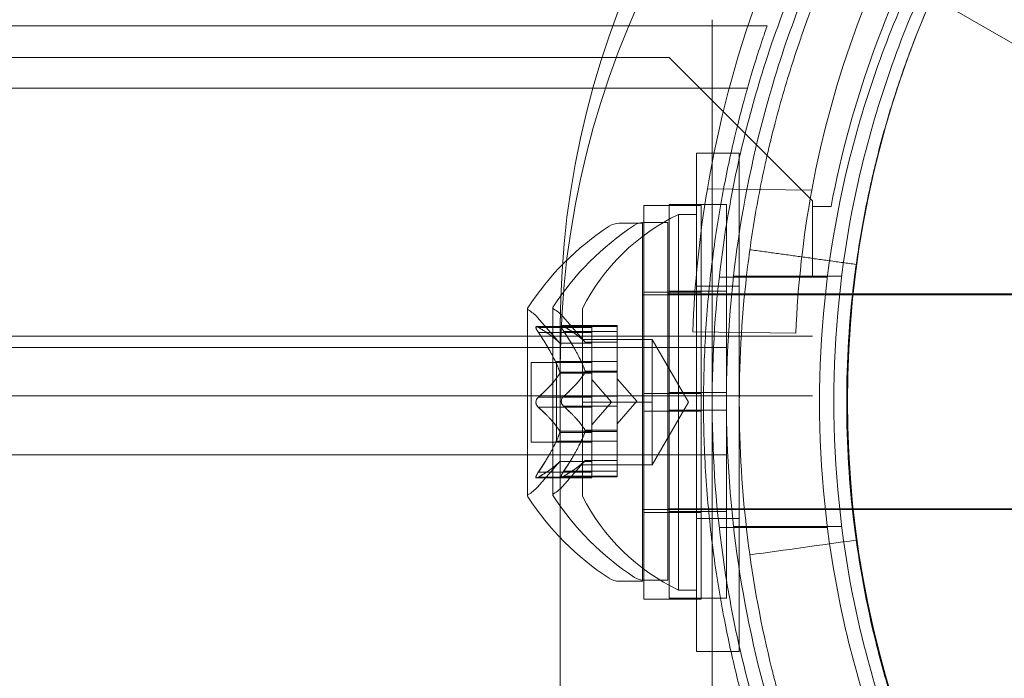
# Model space of a CAD drawing. Extents: x -906 to 0, y -627 to 0.
# Drawn here: x -428 to -426, y -377 to -376 of the extents above; entities that cross this region are included whole.
import ezdxf

# ---------------------------------------------------------------- set-up
doc = ezdxf.new("R2010")
doc.units = 0
doc.header["$MEASUREMENT"] = 0
doc.header["$PDMODE"] = 68
doc.header["$PDSIZE"] = 5
doc.styles.get("Standard").update_dxf_attribs({"font": 'Helvetica LT 57 Condensed_0.ttf'})
doc.dimstyles.new('FEET-METERS', dxfattribs={"dimtxt": 12, "dimasz": 7, "dimexe": 3, "dimexo": 3, "dimgap": 3, "dimtad": 0, "dimdec": 1, "dimzin": 3, "dimdsep": 46, "dimlunit": 4, "dimtxsty": 'Standard', "dimcen": 0.09, "dimadec": 0, "dimazin": 0, "dimtfac": 2, "dimtdec": 1, "dimtofl": 0, "dimtmove": 0, "dimatfit": 3, "dimfxl": 1, "dimfrac": 2, "dimtolj": 1, "dimtzin": 3, "dimarcsym": 0})

# ---------------------------------------------------------------- blocks, each defined once
blk = doc.blocks.new('*D99')
at = {"color": 0, "lineweight": -2, "transparency": 16777216}
for p, q in [((-647.9, -404.2979), (-647.9, -141.8589)), ((-250.0602, -466.1811), (-250.0602, -141.8589)), ((-640.9, -144.8589), (-507.6183, -144.8589)), ((-257.0602, -144.8589), (-405.6015, -144.8589))]:
    blk.add_line(p, q, dxfattribs=at)
at = {"color": 0, "lineweight": 0, "transparency": 16777216}
for points in [[(-640.9, -143.6923), (-640.9, -146.0256), (-647.9, -144.8589)], [(-257.0602, -143.6923), (-257.0602, -146.0256), (-250.0602, -144.8589)]]:
    blk.add_solid(points, dxfattribs=at)
at = {"layer": 'Defpoints', "color": 0, "lineweight": 0, "transparency": 16777216}
for p in [(-647.9, -144.8589), (-647.9, -407.2979), (-250.0602, -469.1811)]:
    blk.add_point(p, dxfattribs=at)
at = {"color": 0, "lineweight": 0, "transparency": 16777216, "insert": (-456.6099, -144.8589), "char_height": 12, "attachment_point": 5}
blk.add_mtext('\\A1;33\'-2" [10.1M]', dxfattribs=at)
blk = doc.blocks.new('*D100')
at = {"color": 0, "lineweight": -2, "transparency": 16777216}
for p, q in [((-398.8869, -168.7559), (-725.2016, -168.7559)), ((-722.2016, -175.7559), (-722.2016, -295.0629)), ((-722.2016, -545.7816), (-722.2016, -389.0125)), ((-329.7675, -552.7816), (-725.2016, -552.7816))]:
    blk.add_line(p, q, dxfattribs=at)
at = {"color": 0, "lineweight": 0, "transparency": 16777216}
for points in [[(-723.3682, -175.7559), (-721.0349, -175.7559), (-722.2016, -168.7559)], [(-723.3682, -545.7816), (-721.0349, -545.7816), (-722.2016, -552.7816)]]:
    blk.add_solid(points, dxfattribs=at)
at = {"layer": 'Defpoints', "color": 0, "lineweight": 0, "transparency": 16777216}
for p in [(-395.8869, -168.7559), (-722.2016, -552.7816), (-326.7675, -552.7816)]:
    blk.add_point(p, dxfattribs=at)
at = {"color": 0, "lineweight": 0, "transparency": 16777216, "insert": (-722.2016, -342.0377), "char_height": 12, "attachment_point": 5, "rotation": 90}
blk.add_mtext('\\A1;32\'-0" [9.8M]', dxfattribs=at)
blk = doc.blocks.new('new block')
at = {"color": 0, "linetype": 'Continuous', "lineweight": 0}
for p, q in [((-426.1014, -376.0744), (-425.3356, -376.5165)), ((-426.4862, -376.1242), (-426.4862, -376.1136)), ((-426.6311, -376.1242), (-458.3715, -376.1242)), ((-426.3901, -376.1242), (-426.6311, -376.1242)), ((-426.4862, -376.7711), (-426.4862, -376.1242)), ((-458.4413, -376.1798), (-426.5613, -376.1798)), ((-426.5613, -376.1798), (-426.3113, -376.4298)), ((-426.4246, -376.2332), (-458.578, -376.2332)), ((-426.5138, -376.3467), (-426.4534, -376.3467)), ((-426.5138, -376.3467), (-426.5138, -377.2167)), ((-426.4534, -376.3467), (-426.4388, -376.3467)), ((-426.4388, -376.3467), (-426.4388, -377.2167)), ((-426.3121, -376.411), (-426.4945, -376.4091)), ((-426.6055, -376.7661), (-426.6055, -376.438)), ((-426.5055, -376.438), (-426.6055, -376.438)), ((-426.5612, -376.7644), (-426.5612, -376.4362)), ((-426.4612, -376.4362), (-426.5612, -376.4362)), ((-426.5055, -376.7661), (-426.5055, -376.438)), ((-426.4612, -376.7644), (-426.4612, -376.4362)), ((-426.3113, -376.4298), (-426.3113, -376.5622)), ((-426.3113, -376.4398), (-426.3113, -376.5622)), ((-426.2787, -376.4398), (-426.3113, -376.4398)), ((-426.5138, -376.4537), (-426.5448, -376.4537)), ((-426.5448, -376.7817), (-426.5448, -376.4537)), ((-426.608, -376.4692), (-426.6489, -376.4692)), ((-426.608, -376.4692), (-426.608, -377.0942)), ((-426.6047, -376.4675), (-426.5638, -376.4675)), ((-426.5638, -377.0925), (-426.5638, -376.4675)), ((-426.285, -376.563), (-426.4738, -376.563)), ((-426.26, -376.5612), (-426.4488, -376.5612)), ((-426.5138, -376.5787), (-426.4388, -376.5787)), ((-426.608, -376.5942), (-426.2412, -376.5942)), ((-426.5055, -376.5892), (-426.6055, -376.5892)), ((-426.241, -376.5925), (-426.5638, -376.5925)), ((-426.4612, -376.5875), (-426.5612, -376.5875)), ((-426.4388, -376.5942), (-426.5138, -376.5942)), ((-426.4297, -376.5942), (-426.4388, -376.5942)), ((-426.2412, -376.5942), (-426.4297, -376.5942)), ((-426.2412, -376.5942), (-426.2401, -376.5942)), ((-426.2401, -376.5942), (-426.2412, -376.5942)), ((-426.2399, -376.5925), (-426.241, -376.5925)), ((-426.2401, -376.5942), (-425.358, -376.5942)), ((-425.551, -376.5942), (-426.2401, -376.5942)), ((-425.3138, -376.5925), (-426.2399, -376.5925)), ((-426.7642, -376.6165), (-426.7642, -376.9435)), ((-426.7128, -376.7817), (-426.7128, -376.6177)), ((-426.8085, -376.6182), (-426.8085, -376.9452)), ((-426.7521, -376.6785), (-426.7913, -376.6334)), ((-426.7078, -376.6768), (-426.7471, -376.6317)), ((-426.7927, -376.6496), (-426.6965, -376.6496)), ((-426.7896, -376.6509), (-426.6965, -376.6509)), ((-426.7513, -376.6469), (-426.7513, -376.7186)), ((-426.6523, -376.6479), (-426.7484, -376.6479)), ((-426.7453, -376.6492), (-426.6523, -376.6492)), ((-426.6965, -376.6496), (-426.6965, -376.6583)), ((-426.6523, -376.6579), (-426.6523, -376.6479)), ((-458.6913, -376.6662), (-426.3113, -376.6662)), ((-426.7896, -376.6596), (-426.6965, -376.6596)), ((-426.7453, -376.6579), (-426.6523, -376.6579)), ((-426.6965, -376.7276), (-426.6965, -376.6583)), ((-426.6523, -376.6579), (-426.6523, -376.7272)), ((-426.5201, -376.6589), (-426.34, -376.6608)), ((-430.1734, -376.6862), (-426.4612, -376.6862)), ((-426.7523, -376.6783), (-426.6965, -376.6783)), ((-426.7521, -376.6785), (-426.6965, -376.6785)), ((-426.5908, -376.6722), (-426.7128, -376.6722)), ((-426.708, -376.6766), (-426.6523, -376.6766)), ((-426.6523, -376.6768), (-426.7078, -376.6768)), ((-426.5276, -376.7817), (-426.5908, -376.6722)), ((-426.5908, -376.727), (-426.5908, -376.6722)), ((-426.8024, -376.7122), (-426.8024, -376.8512)), ((-426.8024, -376.7122), (-426.6965, -376.7122)), ((-426.7582, -376.8495), (-426.7582, -376.7105)), ((-426.6523, -376.7105), (-426.7582, -376.7105)), ((-426.7513, -380.2), (-426.7513, -376.7186)), ((-426.7523, -376.7289), (-426.6965, -376.7289)), ((-426.7523, -376.7311), (-426.6965, -376.7311)), ((-426.708, -376.7272), (-426.6523, -376.7272)), ((-426.708, -376.7294), (-426.6523, -376.7294)), ((-426.6965, -376.7311), (-426.6965, -376.7276)), ((-426.6965, -376.773), (-426.6965, -376.7311)), ((-426.6523, -376.7272), (-426.6523, -376.7302)), ((-426.6523, -376.7302), (-426.6523, -376.772)), ((-426.5908, -376.7817), (-426.5908, -376.727)), ((-426.6621, -376.7817), (-426.6965, -376.7422)), ((-426.6179, -376.78), (-426.6523, -376.7405)), ((-426.3113, -376.7702), (-458.6913, -376.7702)), ((-426.7453, -376.7713), (-426.6523, -376.7713)), ((-426.6523, -376.7887), (-426.6523, -376.772)), ((-426.6055, -376.7661), (-426.6055, -376.7973)), ((-426.5055, -376.7661), (-426.6055, -376.7661)), ((-426.5612, -376.7644), (-426.5612, -376.7956)), ((-426.4612, -376.7644), (-426.5612, -376.7644)), ((-426.5055, -376.7661), (-426.5055, -376.7973)), ((-426.4862, -376.7711), (-426.4862, -376.7923)), ((-426.4612, -376.7644), (-426.4612, -376.7956)), ((-426.7896, -376.773), (-426.6965, -376.773)), ((-426.7453, -376.7887), (-426.6523, -376.7887)), ((-426.7128, -376.9457), (-426.7128, -376.7817)), ((-426.5908, -376.7817), (-426.7128, -376.7817)), ((-426.6965, -376.773), (-426.6965, -376.7897)), ((-426.6621, -376.7817), (-426.6965, -376.8212)), ((-426.6179, -376.78), (-426.6523, -376.8195)), ((-426.6523, -376.7887), (-426.6523, -376.8306)), ((-426.5276, -376.7817), (-426.5908, -376.8912)), ((-426.5908, -376.8365), (-426.5908, -376.7817)), ((-426.5448, -377.1097), (-426.5448, -376.7817)), ((-426.7896, -376.7904), (-426.6965, -376.7904)), ((-426.6965, -376.8315), (-426.6965, -376.7897)), ((-426.5055, -376.7973), (-426.6055, -376.7973)), ((-426.6055, -377.1255), (-426.6055, -376.7973)), ((-426.4612, -376.7956), (-426.5612, -376.7956)), ((-426.5612, -377.1237), (-426.5612, -376.7956)), ((-426.5055, -377.1255), (-426.5055, -376.7973)), ((-426.4862, -377.4286), (-426.4862, -376.7923)), ((-426.4612, -377.1237), (-426.4612, -376.7956)), ((-426.7523, -376.8323), (-426.6965, -376.8323)), ((-426.7523, -376.8346), (-426.6965, -376.8346)), ((-426.708, -376.8306), (-426.6523, -376.8306)), ((-426.708, -376.8328), (-426.6523, -376.8328)), ((-426.6965, -376.8346), (-426.6965, -376.8315)), ((-426.6965, -376.9038), (-426.6965, -376.8346)), ((-426.6523, -376.8306), (-426.6523, -376.8341)), ((-426.6523, -376.8341), (-426.6523, -376.9034)), ((-426.5908, -376.8912), (-426.5908, -376.8365)), ((-426.8024, -376.8512), (-426.6965, -376.8512)), ((-426.6523, -376.8495), (-426.7582, -376.8495)), ((-426.4612, -376.8737), (-430.1734, -376.8737)), ((-426.7521, -376.885), (-426.7913, -376.93)), ((-426.7523, -376.8851), (-426.6965, -376.8851)), ((-426.7521, -376.885), (-426.6965, -376.885)), ((-426.7078, -376.8832), (-426.7471, -376.9283)), ((-426.5908, -376.8912), (-426.7128, -376.8912)), ((-426.708, -376.8834), (-426.6523, -376.8834)), ((-426.6523, -376.8832), (-426.7078, -376.8832)), ((-426.7896, -376.9038), (-426.6965, -376.9038)), ((-426.7453, -376.9021), (-426.6523, -376.9021)), ((-426.6965, -376.9038), (-426.6965, -376.9138)), ((-426.6523, -376.9121), (-426.6523, -376.9034)), ((-426.7927, -376.9138), (-426.6965, -376.9138)), ((-426.7896, -376.9125), (-426.6965, -376.9125)), ((-426.6523, -376.9121), (-426.7484, -376.9121)), ((-426.7453, -376.9108), (-426.6523, -376.9108)), ((-426.608, -376.9692), (-425.358, -376.9692)), ((-426.5055, -376.9742), (-426.6055, -376.9742)), ((-425.3138, -376.9675), (-426.5638, -376.9675)), ((-426.4612, -376.9725), (-426.5612, -376.9725)), ((-426.4388, -376.9692), (-426.5138, -376.9692)), ((-426.4297, -376.9692), (-426.4388, -376.9692)), ((-426.2412, -376.9692), (-426.4297, -376.9692)), ((-426.2397, -376.9692), (-426.2412, -376.9692)), ((-425.551, -376.9692), (-426.2397, -376.9692)), ((-426.5138, -376.9847), (-426.4388, -376.9847)), ((-426.285, -377.0005), (-426.4738, -377.0005)), ((-426.26, -376.9987), (-426.4488, -376.9987)), ((-426.608, -377.0942), (-426.6489, -377.0942)), ((-426.6047, -377.0925), (-426.5638, -377.0925)), ((-426.5138, -377.1097), (-426.5448, -377.1097)), ((-426.5055, -377.1255), (-426.6055, -377.1255)), ((-426.4612, -377.1237), (-426.5612, -377.1237)), ((-426.5138, -377.2167), (-426.4534, -377.2167)), ((-426.4534, -377.2167), (-426.4388, -377.2167))]:
    blk.add_line(p, q, dxfattribs=at)
blk.add_circle((-424.5, -376.78), 1.75, dxfattribs=at)
blk.add_circle((-424.5, -376.78), 1.75, dxfattribs=at)
for centre, radius, start, end in [((-424.5914, -376.7297), 1.93, 129.5607, 170.4393), ((-424.5914, -376.7297), 1.75, 130.4913, 169.5087), ((-424.5013, -376.7817), 1.81, 151.0911, 169.1113), ((-424.5914, -376.7297), 1.93, 170.4393, 177.8974), ((-424.5914, -376.7297), 1.75, 169.5087, 177.7426), ((-426.3886, -376.7817), 0.3633, 115.4566, 153.1629), ((-426.4009, -376.8805), 0.4851, 123.1297, 147.0739), ((-426.3566, -376.8788), 0.4851, 123.1297, 147.0739), ((-426.6489, -376.5005), 0.0313, 90, 123.1297), ((-426.6047, -376.4987), 0.0313, 90, 123.1297), ((-426.806, -376.6182), 0.0025, 146.8769, 180), ((-426.7617, -376.6165), 0.0025, 146.8769, 180), ((-426.7617, -376.6165), 0.0025, 180, 239.9968), ((-426.806, -376.6182), 0.0025, 180, 239.9968), ((-426.8385, -376.6745), 0.0625, 41.0708, 59.9968), ((-426.7942, -376.6728), 0.0625, 41.0708, 59.9968), ((-426.806, -376.9452), 0.0025, 120.0032, 180), ((-426.8385, -376.8889), 0.0625, 300.0032, 318.9292), ((-426.7617, -376.9435), 0.0025, 120.0032, 180), ((-426.7617, -376.9435), 0.0025, 180, 213.1231), ((-426.7942, -376.8872), 0.0625, 300.0032, 318.9292), ((-426.806, -376.9452), 0.0025, 180, 213.1231), ((-426.4009, -376.6829), 0.4851, 212.9261, 236.8703), ((-426.3566, -376.6812), 0.4851, 212.9261, 236.8703), ((-426.3886, -376.7817), 0.3633, 206.8371, 244.5434), ((-426.6489, -377.063), 0.0313, 236.8703, 270), ((-426.6047, -377.0612), 0.0313, 236.8703, 270)]:
    blk.add_arc(centre, radius, start, end, dxfattribs=at)
at = {"color": 0, "linetype": 'Continuous', "lineweight": 0, "extrusion": (0, 0, -1)}
for centre in [(-424.5013, -376.6469), (-424.5013, -376.7186)]:
    blk.add_ellipse(centre, major_axis=(-2.25, 0), ratio=0.819152, start_param=0, end_param=1.570796, dxfattribs=at)
at = {"color": 0, "linetype": 'Continuous', "lineweight": 0}
for points, knots in [([(-426.2524, -377.655), (-426.301, -377.5591), (-426.3437, -377.4543), (-426.4049, -377.2534), (-426.4263, -377.1588), (-426.4544, -376.9684), (-426.4612, -376.8728), (-426.4612, -376.6872), (-426.4544, -376.5916), (-426.4263, -376.4012), (-426.4049, -376.3066), (-426.3437, -376.1057), (-426.301, -376.0009), (-426.2524, -375.905)], [1.722503, 1.722503, 1.722503, 1.722503, 2.057723, 2.057723, 2.336033, 2.336033, 2.614343, 2.614343, 2.892652, 2.892652, 3.170962, 3.170962, 3.506182, 3.506182, 3.506182, 3.506182]), ([(-426.2259, -377.6647), (-426.2472, -377.623), (-426.2647, -377.5852), (-426.2864, -377.5351), (-426.2929, -377.5195), (-426.3016, -377.4978), (-426.3044, -377.4908), (-426.3082, -377.4809), (-426.3101, -377.476), (-426.3122, -377.4705), (-426.3132, -377.4678), (-426.3138, -377.4664), (-426.314, -377.4659), (-426.3141, -377.4655), (-426.3142, -377.4654), (-426.3269, -377.4315), (-426.339, -377.3966), (-426.356, -377.3422), (-426.3615, -377.3238), (-426.3694, -377.2956), (-426.3733, -377.2814), (-426.3776, -377.2647), (-426.3795, -377.2574), (-426.3807, -377.2526), (-426.3813, -377.2501), (-426.4192, -377.0974), (-426.4388, -376.9407), (-426.4388, -376.7022), (-426.4339, -376.6233), (-426.4195, -376.5065), (-426.4136, -376.4678), (-426.403, -376.4104), (-426.3972, -376.3818), (-426.3898, -376.3486), (-426.3859, -376.3321), (-426.3839, -376.3239), (-426.3831, -376.3204), (-426.3825, -376.318), (-426.3822, -376.3169), (-426.3722, -376.2767), (-426.3616, -376.2391), (-426.3446, -376.1848), (-426.3388, -376.167), (-426.3298, -376.1409), (-426.3252, -376.1279), (-426.3198, -376.113), (-426.317, -376.1057), (-426.3156, -376.102), (-426.3149, -376.1002), (-426.3147, -376.0994), (-426.3145, -376.0988), (-426.3143, -376.0985), (-426.3051, -376.0741), (-426.2937, -376.0452), (-426.2648, -375.9784), (-426.2473, -375.9405), (-426.2259, -375.8987)], [0, 0, 0, 0, 0.0625, 0.0625, 0.09375, 0.09375, 0.109375, 0.109375, 0.117187, 0.121094, 0.123047, 0.124023, 0.124512, 0.124512, 0.125, 0.125, 0.1875, 0.1875, 0.21875, 0.21875, 0.234375, 0.242187, 0.246094, 0.246094, 0.25, 0.25, 0.5, 0.5, 0.625, 0.625, 0.6875, 0.6875, 0.71875, 0.734375, 0.742187, 0.746094, 0.748047, 0.748047, 0.75, 0.75, 0.8125, 0.8125, 0.84375, 0.84375, 0.859375, 0.867187, 0.871094, 0.873047, 0.874023, 0.874512, 0.874512, 0.875, 0.875, 0.9375, 0.9375, 1, 1, 1, 1]), ([(-426.4388, -376.3556), (-426.4282, -376.3089), (-426.416, -376.2626), (-426.3687, -376.1074), (-426.3259, -376.0026), (-426.2774, -375.9067)], [3.0322647, 3.0322647, 3.0322647, 3.0322647, 3.1709623, 3.1709623, 3.5061824, 3.5061824, 3.5061824, 3.5061824]), ([(-426.0393, -375.905), (-426.0733, -375.9639), (-426.1043, -376.0256), (-426.1777, -376.1966), (-426.2137, -376.3104), (-426.2617, -376.5433), (-426.2737, -376.6626), (-426.2737, -376.8974), (-426.2617, -377.0167), (-426.2137, -377.2496), (-426.1777, -377.3634), (-426.1145, -377.5106), (-426.0959, -377.5498), (-426.076, -377.588)], [1.989488, 1.989488, 1.989488, 1.989488, 2.199745, 2.199745, 2.552007, 2.552007, 2.904269, 2.904269, 3.256531, 3.256531, 3.608793, 3.608793, 3.740655, 3.740655, 3.740655, 3.740655]), ([(-426.0964, -375.965), (-426.118, -376.0059), (-426.1382, -376.0481), (-426.2027, -376.1983), (-426.2387, -376.3121), (-426.2867, -376.545), (-426.2987, -376.6643), (-426.2987, -376.8991), (-426.2867, -377.0184), (-426.2387, -377.2513), (-426.2027, -377.3651), (-426.1382, -377.5154), (-426.118, -377.5575), (-426.0964, -377.5985)], [2.057821, 2.057821, 2.057821, 2.057821, 2.199745, 2.199745, 2.552007, 2.552007, 2.904269, 2.904269, 3.256531, 3.256531, 3.608793, 3.608793, 3.750736, 3.750736, 3.750736, 3.750736]), ([(-426.059, -377.5793), (-426.0783, -377.5416), (-426.0941, -377.5074), (-426.1137, -377.4622), (-426.1195, -377.4481), (-426.1274, -377.4285), (-426.1299, -377.4222), (-426.1334, -377.4132), (-426.1345, -377.4103), (-426.1362, -377.406), (-426.1367, -377.4045), (-426.1375, -377.4024), (-426.1378, -377.4017), (-426.1382, -377.4007), (-426.1383, -377.4004), (-426.1385, -377.3997), (-426.1386, -377.3995), (-426.1503, -377.3686), (-426.1612, -377.3371), (-426.1765, -377.288), (-426.1815, -377.2713), (-426.1886, -377.2459), (-426.1909, -377.2374), (-426.1944, -377.2244), (-426.1955, -377.2201), (-426.1977, -377.2114), (-426.1988, -377.2069), (-426.2336, -377.0669), (-426.2513, -376.9253), (-426.2513, -376.7099), (-426.2469, -376.6386), (-426.2339, -376.5331), (-426.2285, -376.4982), (-426.2189, -376.4463), (-426.2155, -376.4291), (-426.2099, -376.4034), (-426.208, -376.3948), (-426.205, -376.382), (-426.204, -376.3778), (-426.202, -376.3693), (-426.201, -376.3652), (-426.1912, -376.3256), (-426.1816, -376.2916), (-426.1663, -376.2426), (-426.161, -376.2265), (-426.1528, -376.2029), (-426.1501, -376.1951), (-426.1459, -376.1835), (-426.1445, -376.1797), (-426.1424, -376.1739), (-426.1417, -376.172), (-426.1406, -376.1692), (-426.1402, -376.1682), (-426.1397, -376.1668), (-426.1395, -376.1663), (-426.1392, -376.1654), (-426.1389, -376.1648), (-426.1223, -376.1208), (-426.0977, -376.0597), (-426.059, -375.9842)], [0, 0, 0, 0, 0.0625, 0.0625, 0.09375, 0.09375, 0.109375, 0.109375, 0.117188, 0.117188, 0.121094, 0.121094, 0.123047, 0.123047, 0.124023, 0.124023, 0.125, 0.125, 0.1875, 0.1875, 0.21875, 0.21875, 0.234375, 0.234375, 0.242188, 0.242188, 0.25, 0.25, 0.5, 0.5, 0.625, 0.625, 0.6875, 0.6875, 0.71875, 0.71875, 0.734375, 0.734375, 0.742188, 0.742188, 0.75, 0.75, 0.8125, 0.8125, 0.84375, 0.84375, 0.859375, 0.859375, 0.867188, 0.867188, 0.871094, 0.871094, 0.873047, 0.873047, 0.874023, 0.874023, 0.875, 0.875, 1, 1, 1, 1]), ([(-426.3901, -376.1242), (-426.3901, -376.1242), (-426.3905, -376.1253), (-426.392, -376.1295), (-426.3931, -376.1327), (-426.3974, -376.1456), (-426.4017, -376.1581), (-426.4096, -376.1829), (-426.4124, -376.1921), (-426.4186, -376.2126), (-426.4219, -376.2237), (-426.432, -376.2594), (-426.4392, -376.2864), (-426.4501, -376.3319), (-426.4537, -376.3479), (-426.4608, -376.381), (-426.4642, -376.3981), (-426.4708, -376.4335), (-426.474, -376.4518), (-426.4799, -376.4896), (-426.4827, -376.5092), (-426.4904, -376.5691), (-426.4944, -376.6102), (-426.4985, -376.6735), (-426.4995, -376.6949), (-426.5009, -376.7382), (-426.5013, -376.7601), (-426.5013, -376.8251), (-426.4999, -376.868), (-426.4958, -376.9317), (-426.494, -376.953), (-426.4901, -376.9944), (-426.4878, -377.0146), (-426.4827, -377.0542), (-426.48, -377.0736), (-426.474, -377.1114), (-426.4708, -377.1299), (-426.4608, -377.1836), (-426.4537, -377.2165), (-426.4429, -377.2617), (-426.4393, -377.2761), (-426.4321, -377.3034), (-426.4286, -377.3163), (-426.4184, -377.3519), (-426.4122, -377.3721), (-426.4043, -377.3969), (-426.4019, -377.4043), (-426.3977, -377.417), (-426.396, -377.4222), (-426.3916, -377.4349), (-426.3901, -377.4392), (-426.3901, -377.4392)], [0.05258036, 0.05258036, 0.05258036, 0.05258036, 0.05422306, 0.05422306, 0.05586576, 0.05586576, 0.05915116, 0.05915116, 0.06079386, 0.06079386, 0.06243657, 0.06243657, 0.06572197, 0.06572197, 0.06736467, 0.06736467, 0.06900737, 0.06900737, 0.07065007, 0.07065007, 0.07229277, 0.07229277, 0.07557818, 0.07557818, 0.07722088, 0.07722088, 0.07886358, 0.07886358, 0.08214898, 0.08214898, 0.08379168, 0.08379168, 0.08543438, 0.08543438, 0.08707709, 0.08707709, 0.08871979, 0.08871979, 0.09200519, 0.09200519, 0.09364789, 0.09364789, 0.09529059, 0.09529059, 0.098576, 0.098576, 0.1002187, 0.1002187, 0.1018614, 0.1018614, 0.1051468, 0.1051468, 0.1051468, 0.1051468]), ([(-426.4862, -376.7711), (-426.4857, -376.6816), (-426.4789, -376.5896), (-426.4583, -376.4504), (-426.4494, -376.4028), (-426.4388, -376.3556)], [2.6249521, 2.6249521, 2.6249521, 2.6249521, 2.8926524, 2.8926524, 3.0322647, 3.0322647, 3.0322647, 3.0322647]), ([(-426.7913, -376.6499), (-426.7914, -376.6499), (-426.7915, -376.6499), (-426.7921, -376.6496), (-426.7926, -376.6495), (-426.7932, -376.6497), (-426.7935, -376.6498), (-426.7938, -376.6502), (-426.7938, -376.6505), (-426.7939, -376.6508), (-426.7939, -376.6508), (-426.7939, -376.6509), (-426.7939, -376.6509), (-426.7939, -376.6509), (-426.7939, -376.6509), (-426.7939, -376.6509), (-426.7939, -376.651), (-426.7939, -376.651), (-426.7939, -376.651), (-426.7939, -376.6511), (-426.7939, -376.6511), (-426.7938, -376.6514), (-426.7938, -376.6517), (-426.7936, -376.6524), (-426.7934, -376.6529), (-426.793, -376.654), (-426.7926, -376.6547), (-426.792, -376.6559), (-426.7917, -376.6564), (-426.7913, -376.657)], [0, 0, 0, 0, 0.00041176, 0.00041176, 0.00365422, 0.00365422, 0.00610875, 0.00610875, 0.00796436, 0.00796436, 0.00817423, 0.00817423, 0.00825796, 0.00825796, 0.00832097, 0.00832097, 0.00839048, 0.00839048, 0.00848722, 0.00848722, 0.00871815, 0.00871815, 0.01015814, 0.01015814, 0.01218673, 0.01218673, 0.01468858, 0.01468858, 0.01665151, 0.01665151, 0.01665151, 0.01665151]), ([(-426.7913, -376.657), (-426.7914, -376.6568), (-426.7915, -376.6567), (-426.7921, -376.6558), (-426.7925, -376.6549), (-426.7932, -376.6535), (-426.7935, -376.6529), (-426.7938, -376.6519), (-426.7938, -376.6515), (-426.7939, -376.6511), (-426.7939, -376.651), (-426.7939, -376.651), (-426.7939, -376.651), (-426.7939, -376.651), (-426.7939, -376.6509), (-426.7939, -376.6509), (-426.7939, -376.6509), (-426.7939, -376.6509), (-426.7939, -376.6509), (-426.7939, -376.6508), (-426.7939, -376.6508), (-426.7938, -376.6505), (-426.7938, -376.6503), (-426.7936, -376.65), (-426.7934, -376.6498), (-426.793, -376.6496), (-426.7926, -376.6496), (-426.792, -376.6497), (-426.7917, -376.6498), (-426.7913, -376.6499)], [0, 0, 0, 0, 0.00041106, 0.00041106, 0.0035373, 0.0035373, 0.00597776, 0.00597776, 0.00795862, 0.00795862, 0.008168, 0.008168, 0.00825376, 0.00825376, 0.00831721, 0.00831721, 0.00838612, 0.00838612, 0.00848005, 0.00848005, 0.00869554, 0.00869554, 0.01012717, 0.01012717, 0.01214334, 0.01214334, 0.01467282, 0.01467282, 0.01665013, 0.01665013, 0.01665013, 0.01665013]), ([(-426.7896, -376.6509), (-426.7901, -376.6506), (-426.7906, -376.6503), (-426.7912, -376.65), (-426.7913, -376.65), (-426.7913, -376.6499)], [0.007300399, 0.007300399, 0.007300399, 0.007300399, 0.009949303, 0.009949303, 0.010414835, 0.010414835, 0.010414835, 0.010414835]), ([(-426.7471, -376.6482), (-426.7472, -376.6482), (-426.7472, -376.6482), (-426.7478, -376.6479), (-426.7483, -376.6478), (-426.749, -376.648), (-426.7492, -376.6481), (-426.7495, -376.6485), (-426.7496, -376.6488), (-426.7496, -376.6491), (-426.7496, -376.6491), (-426.7496, -376.6492), (-426.7496, -376.6492), (-426.7496, -376.6492), (-426.7496, -376.6492), (-426.7496, -376.6492), (-426.7496, -376.6492), (-426.7496, -376.6493), (-426.7496, -376.6493), (-426.7496, -376.6493), (-426.7496, -376.6494), (-426.7496, -376.6497), (-426.7495, -376.65), (-426.7494, -376.6507), (-426.7492, -376.6512), (-426.7487, -376.6523), (-426.7484, -376.6529), (-426.7477, -376.6542), (-426.7474, -376.6547), (-426.7471, -376.6553)], [0, 0, 0, 0, 0.00041232, 0.00041232, 0.00367036, 0.00367036, 0.0061271, 0.0061271, 0.00796491, 0.00796491, 0.00815345, 0.00815345, 0.00825503, 0.00825503, 0.00831852, 0.00831852, 0.00838777, 0.00838777, 0.00848273, 0.00848273, 0.00870295, 0.00870295, 0.01013563, 0.01013563, 0.01215525, 0.01215525, 0.01467787, 0.01467787, 0.0166517, 0.0166517, 0.0166517, 0.0166517]), ([(-426.7471, -376.6553), (-426.7472, -376.6551), (-426.7472, -376.655), (-426.7478, -376.6541), (-426.7483, -376.6532), (-426.7489, -376.6518), (-426.7492, -376.6512), (-426.7495, -376.6502), (-426.7496, -376.6498), (-426.7496, -376.6494), (-426.7496, -376.6493), (-426.7496, -376.6493), (-426.7496, -376.6493), (-426.7496, -376.6493), (-426.7496, -376.6492), (-426.7496, -376.6492), (-426.7496, -376.6492), (-426.7496, -376.6492), (-426.7496, -376.6492), (-426.7496, -376.6491), (-426.7496, -376.6491), (-426.7496, -376.6488), (-426.7495, -376.6486), (-426.7494, -376.6483), (-426.7492, -376.6481), (-426.7487, -376.6479), (-426.7484, -376.6479), (-426.7477, -376.648), (-426.7474, -376.6481), (-426.7471, -376.6482)], [0, 0, 0, 0, 0.00041133, 0.00041133, 0.0035034, 0.0035034, 0.00594033, 0.00594033, 0.00795678, 0.00795678, 0.00816734, 0.00816734, 0.00825334, 0.00825334, 0.00831687, 0.00831687, 0.00838579, 0.00838579, 0.00847957, 0.00847957, 0.00869405, 0.00869405, 0.01012524, 0.01012524, 0.01214061, 0.01214061, 0.01467168, 0.01467168, 0.01664979, 0.01664979, 0.01664979, 0.01664979]), ([(-426.7471, -376.6482), (-426.747, -376.6483), (-426.7469, -376.6483), (-426.7466, -376.6484), (-426.7464, -376.6485), (-426.7462, -376.6487)], [0.026417714, 0.026417714, 0.026417714, 0.026417714, 0.026883246, 0.026883246, 0.028070805, 0.028070805, 0.028070805, 0.028070805]), ([(-426.7913, -376.657), (-426.7913, -376.6571), (-426.7912, -376.6572), (-426.7909, -376.6577), (-426.7907, -376.658), (-426.7905, -376.6583)], [0.026417714, 0.026417714, 0.026417714, 0.026417714, 0.026883246, 0.026883246, 0.028070805, 0.028070805, 0.028070805, 0.028070805]), ([(-426.7453, -376.6579), (-426.7459, -376.6571), (-426.7464, -376.6564), (-426.7469, -376.6555), (-426.747, -376.6554), (-426.7471, -376.6553)], [0.007300399, 0.007300399, 0.007300399, 0.007300399, 0.009949303, 0.009949303, 0.010414835, 0.010414835, 0.010414835, 0.010414835]), ([(-426.7527, -376.6778), (-426.7526, -376.6779), (-426.7525, -376.678), (-426.7524, -376.6782), (-426.7523, -376.6782), (-426.7523, -376.6783)], [0.006463967, 0.006463967, 0.006463967, 0.006463967, 0.007125803, 0.007125803, 0.007719964, 0.007719964, 0.007719964, 0.007719964]), ([(-426.7084, -376.6761), (-426.7083, -376.6762), (-426.7082, -376.6763), (-426.708, -376.6766), (-426.7078, -376.6768), (-426.7078, -376.6768)], [0.006463967, 0.006463967, 0.006463967, 0.006463967, 0.007125803, 0.007125803, 0.009029787, 0.009029787, 0.009029787, 0.009029787]), ([(-426.7527, -376.7276), (-426.7526, -376.7278), (-426.7525, -376.728), (-426.7522, -376.7289), (-426.7521, -376.7295), (-426.7521, -376.7305), (-426.7522, -376.7308), (-426.7523, -376.7311)], [0.006463967, 0.006463967, 0.006463967, 0.006463967, 0.007125803, 0.007125803, 0.009029787, 0.009029787, 0.010339612, 0.010339612, 0.010339612, 0.010339612]), ([(-426.7527, -376.7319), (-426.7526, -376.7318), (-426.7525, -376.7317), (-426.7524, -376.7314), (-426.7523, -376.7313), (-426.7523, -376.7311)], [0.006463967, 0.006463967, 0.006463967, 0.006463967, 0.007125803, 0.007125803, 0.007719964, 0.007719964, 0.007719964, 0.007719964]), ([(-426.7084, -376.7259), (-426.7083, -376.7261), (-426.7082, -376.7263), (-426.7081, -376.7268), (-426.708, -376.727), (-426.708, -376.7272)], [0.006463967, 0.006463967, 0.006463967, 0.006463967, 0.007125803, 0.007125803, 0.007719964, 0.007719964, 0.007719964, 0.007719964]), ([(-426.7084, -376.7302), (-426.7083, -376.7301), (-426.7082, -376.73), (-426.708, -376.7294), (-426.7078, -376.7289), (-426.7078, -376.728), (-426.7079, -376.7276), (-426.708, -376.7272)], [0.006463967, 0.006463967, 0.006463967, 0.006463967, 0.007125803, 0.007125803, 0.009029787, 0.009029787, 0.010339612, 0.010339612, 0.010339612, 0.010339612]), ([(-426.7471, -376.773), (-426.747, -376.7729), (-426.7469, -376.7728), (-426.7466, -376.7725), (-426.7464, -376.7722), (-426.7462, -376.772)], [0.026417714, 0.026417714, 0.026417714, 0.026417714, 0.026883246, 0.026883246, 0.028070805, 0.028070805, 0.028070805, 0.028070805]), ([(-426.7913, -376.7887), (-426.7914, -376.7887), (-426.7915, -376.7886), (-426.792, -376.7879), (-426.7925, -376.7871), (-426.7931, -376.7857), (-426.7934, -376.785), (-426.7937, -376.7835), (-426.7938, -376.7828), (-426.7939, -376.782), (-426.7939, -376.7819), (-426.7939, -376.7818), (-426.7939, -376.7818), (-426.7939, -376.7818), (-426.7939, -376.7817), (-426.7939, -376.7817), (-426.7939, -376.7817), (-426.7939, -376.7816), (-426.7939, -376.7816), (-426.7939, -376.7815), (-426.7939, -376.7814), (-426.7938, -376.7809), (-426.7938, -376.7804), (-426.7936, -376.7793), (-426.7934, -376.7787), (-426.793, -376.7773), (-426.7927, -376.7766), (-426.792, -376.7755), (-426.7917, -376.7751), (-426.7913, -376.7747)], [0, 0, 0, 0, 0.00041348, 0.00041348, 0.00335938, 0.00335938, 0.00572359, 0.00572359, 0.00794646, 0.00794646, 0.00816387, 0.00816387, 0.00825132, 0.00825132, 0.00831543, 0.00831543, 0.00838451, 0.00838451, 0.0084777, 0.0084777, 0.00868732, 0.00868732, 0.01011652, 0.01011652, 0.01212817, 0.01212817, 0.01466672, 0.01466672, 0.01664861, 0.01664861, 0.01664861, 0.01664861]), ([(-426.7913, -376.7747), (-426.7914, -376.7748), (-426.7915, -376.7748), (-426.792, -376.7755), (-426.7925, -376.7762), (-426.7931, -376.7777), (-426.7934, -376.7784), (-426.7937, -376.7798), (-426.7938, -376.7806), (-426.7939, -376.7814), (-426.7939, -376.7815), (-426.7939, -376.7816), (-426.7939, -376.7816), (-426.7939, -376.7816), (-426.7939, -376.7817), (-426.7939, -376.7817), (-426.7939, -376.7817), (-426.7939, -376.7818), (-426.7939, -376.7818), (-426.7939, -376.7819), (-426.7939, -376.782), (-426.7938, -376.7825), (-426.7938, -376.783), (-426.7936, -376.7841), (-426.7934, -376.7847), (-426.793, -376.7861), (-426.7927, -376.7868), (-426.792, -376.7879), (-426.7917, -376.7883), (-426.7913, -376.7887)], [0, 0, 0, 0, 0.00041393, 0.00041393, 0.00331032, 0.00331032, 0.00567645, 0.00567645, 0.00794407, 0.00794407, 0.00816309, 0.00816309, 0.00825092, 0.00825092, 0.00831521, 0.00831521, 0.00838441, 0.00838441, 0.0084776, 0.0084776, 0.00868657, 0.00868657, 0.01011525, 0.01011525, 0.0121263, 0.0121263, 0.01466595, 0.01466595, 0.01664838, 0.01664838, 0.01664838, 0.01664838]), ([(-426.7896, -376.773), (-426.7901, -376.7734), (-426.7906, -376.7739), (-426.7912, -376.7745), (-426.7913, -376.7746), (-426.7913, -376.7747)], [0.007300399, 0.007300399, 0.007300399, 0.007300399, 0.009949303, 0.009949303, 0.010414835, 0.010414835, 0.010414835, 0.010414835]), ([(-426.7913, -376.7887), (-426.7913, -376.7888), (-426.7912, -376.7889), (-426.7909, -376.7893), (-426.7907, -376.7895), (-426.7905, -376.7897)], [0.026417714, 0.026417714, 0.026417714, 0.026417714, 0.026883246, 0.026883246, 0.028070805, 0.028070805, 0.028070805, 0.028070805]), ([(-426.7471, -376.787), (-426.7472, -376.787), (-426.7472, -376.7869), (-426.7478, -376.7862), (-426.7482, -376.7855), (-426.7489, -376.784), (-426.7491, -376.7833), (-426.7495, -376.7819), (-426.7496, -376.7811), (-426.7496, -376.7803), (-426.7496, -376.7802), (-426.7496, -376.7801), (-426.7496, -376.7801), (-426.7496, -376.7801), (-426.7496, -376.78), (-426.7496, -376.78), (-426.7496, -376.78), (-426.7496, -376.7799), (-426.7496, -376.7799), (-426.7496, -376.7798), (-426.7496, -376.7797), (-426.7496, -376.7792), (-426.7495, -376.7787), (-426.7494, -376.7776), (-426.7492, -376.777), (-426.7487, -376.7756), (-426.7484, -376.7749), (-426.7477, -376.7738), (-426.7474, -376.7734), (-426.7471, -376.773)], [0, 0, 0, 0, 0.00041393, 0.00041393, 0.00331032, 0.00331032, 0.00567645, 0.00567645, 0.00794407, 0.00794407, 0.00816309, 0.00816309, 0.00825092, 0.00825092, 0.00831521, 0.00831521, 0.00838441, 0.00838441, 0.0084776, 0.0084776, 0.00868657, 0.00868657, 0.01011525, 0.01011525, 0.0121263, 0.0121263, 0.01466595, 0.01466595, 0.01664838, 0.01664838, 0.01664838, 0.01664838]), ([(-426.7471, -376.773), (-426.7472, -376.773), (-426.7472, -376.7731), (-426.7478, -376.7739), (-426.7482, -376.7746), (-426.7489, -376.776), (-426.7491, -376.7767), (-426.7495, -376.7782), (-426.7496, -376.7789), (-426.7496, -376.7797), (-426.7496, -376.7798), (-426.7496, -376.7799), (-426.7496, -376.7799), (-426.7496, -376.7799), (-426.7496, -376.78), (-426.7496, -376.78), (-426.7496, -376.78), (-426.7496, -376.7801), (-426.7496, -376.7801), (-426.7496, -376.7802), (-426.7496, -376.7803), (-426.7496, -376.7808), (-426.7495, -376.7813), (-426.7494, -376.7824), (-426.7492, -376.783), (-426.7487, -376.7844), (-426.7484, -376.7851), (-426.7477, -376.7862), (-426.7474, -376.7866), (-426.7471, -376.787)], [0, 0, 0, 0, 0.00041348, 0.00041348, 0.00335938, 0.00335938, 0.00572359, 0.00572359, 0.00794646, 0.00794646, 0.00816387, 0.00816387, 0.00825132, 0.00825132, 0.00831543, 0.00831543, 0.00838451, 0.00838451, 0.0084777, 0.0084777, 0.00868732, 0.00868732, 0.01011652, 0.01011652, 0.01212817, 0.01212817, 0.01466672, 0.01466672, 0.01664861, 0.01664861, 0.01664861, 0.01664861]), ([(-426.7453, -376.7887), (-426.7459, -376.7883), (-426.7464, -376.7878), (-426.7469, -376.7872), (-426.747, -376.7871), (-426.7471, -376.787)], [0.007300399, 0.007300399, 0.007300399, 0.007300399, 0.009949303, 0.009949303, 0.010414835, 0.010414835, 0.010414835, 0.010414835]), ([(-426.4388, -377.2078), (-426.4494, -377.1607), (-426.4583, -377.113), (-426.4789, -376.9738), (-426.4857, -376.8818), (-426.4862, -376.7923)], [2.1964205, 2.1964205, 2.1964205, 2.1964205, 2.3360328, 2.3360328, 2.6037331, 2.6037331, 2.6037331, 2.6037331]), ([(-426.7527, -376.8315), (-426.7526, -376.8316), (-426.7525, -376.8317), (-426.7522, -376.8323), (-426.7521, -376.8328), (-426.7521, -376.8337), (-426.7522, -376.8341), (-426.7523, -376.8346)], [0.006463967, 0.006463967, 0.006463967, 0.006463967, 0.007125803, 0.007125803, 0.009029787, 0.009029787, 0.010339612, 0.010339612, 0.010339612, 0.010339612]), ([(-426.7527, -376.8358), (-426.7526, -376.8356), (-426.7525, -376.8354), (-426.7524, -376.8349), (-426.7523, -376.8347), (-426.7523, -376.8346)], [0.006463967, 0.006463967, 0.006463967, 0.006463967, 0.007125803, 0.007125803, 0.007719964, 0.007719964, 0.007719964, 0.007719964]), ([(-426.7084, -376.8298), (-426.7083, -376.8299), (-426.7082, -376.83), (-426.7081, -376.8303), (-426.708, -376.8304), (-426.708, -376.8306)], [0.006463967, 0.006463967, 0.006463967, 0.006463967, 0.007125803, 0.007125803, 0.007719964, 0.007719964, 0.007719964, 0.007719964]), ([(-426.7084, -376.8341), (-426.7083, -376.8339), (-426.7082, -376.8337), (-426.708, -376.8328), (-426.7078, -376.8322), (-426.7078, -376.8312), (-426.7079, -376.8309), (-426.708, -376.8306)], [0.006463967, 0.006463967, 0.006463967, 0.006463967, 0.007125803, 0.007125803, 0.009029787, 0.009029787, 0.010339612, 0.010339612, 0.010339612, 0.010339612]), ([(-426.7527, -376.8856), (-426.7526, -376.8855), (-426.7525, -376.8854), (-426.7522, -376.8851), (-426.7521, -376.885), (-426.7521, -376.885)], [0.006463967, 0.006463967, 0.006463967, 0.006463967, 0.007125803, 0.007125803, 0.009029787, 0.009029787, 0.009029787, 0.009029787]), ([(-426.7084, -376.8839), (-426.7083, -376.8838), (-426.7082, -376.8837), (-426.7081, -376.8835), (-426.708, -376.8835), (-426.708, -376.8834)], [0.006463967, 0.006463967, 0.006463967, 0.006463967, 0.007125803, 0.007125803, 0.007719964, 0.007719964, 0.007719964, 0.007719964]), ([(-426.7913, -376.9135), (-426.7914, -376.9135), (-426.7915, -376.9135), (-426.7921, -376.9138), (-426.7926, -376.9139), (-426.7933, -376.9137), (-426.7935, -376.9136), (-426.7938, -376.9132), (-426.7938, -376.9129), (-426.7939, -376.9126), (-426.7939, -376.9126), (-426.7939, -376.9125), (-426.7939, -376.9125), (-426.7939, -376.9125), (-426.7939, -376.9125), (-426.7939, -376.9125), (-426.7939, -376.9125), (-426.7939, -376.9124), (-426.7939, -376.9124), (-426.7939, -376.9124), (-426.7939, -376.9123), (-426.7938, -376.912), (-426.7938, -376.9117), (-426.7936, -376.911), (-426.7934, -376.9105), (-426.793, -376.9094), (-426.7926, -376.9088), (-426.792, -376.9075), (-426.7917, -376.907), (-426.7913, -376.9064)], [0, 0, 0, 0, 0.00041232, 0.00041232, 0.00367036, 0.00367036, 0.0061271, 0.0061271, 0.00796491, 0.00796491, 0.00815345, 0.00815345, 0.00825503, 0.00825503, 0.00831852, 0.00831852, 0.00838777, 0.00838777, 0.00848273, 0.00848273, 0.00870295, 0.00870295, 0.01013563, 0.01013563, 0.01215525, 0.01215525, 0.01467787, 0.01467787, 0.0166517, 0.0166517, 0.0166517, 0.0166517]), ([(-426.7913, -376.9064), (-426.7914, -376.9066), (-426.7915, -376.9067), (-426.7921, -376.9076), (-426.7925, -376.9085), (-426.7932, -376.9099), (-426.7934, -376.9105), (-426.7937, -376.9115), (-426.7938, -376.9119), (-426.7939, -376.9123), (-426.7939, -376.9124), (-426.7939, -376.9124), (-426.7939, -376.9124), (-426.7939, -376.9124), (-426.7939, -376.9125), (-426.7939, -376.9125), (-426.7939, -376.9125), (-426.7939, -376.9125), (-426.7939, -376.9125), (-426.7939, -376.9126), (-426.7939, -376.9126), (-426.7938, -376.9129), (-426.7938, -376.9131), (-426.7936, -376.9134), (-426.7934, -376.9136), (-426.793, -376.9138), (-426.7926, -376.9138), (-426.792, -376.9137), (-426.7917, -376.9136), (-426.7913, -376.9135)], [0, 0, 0, 0, 0.00041133, 0.00041133, 0.0035034, 0.0035034, 0.00594033, 0.00594033, 0.00795678, 0.00795678, 0.00816734, 0.00816734, 0.00825334, 0.00825334, 0.00831687, 0.00831687, 0.00838579, 0.00838579, 0.00847957, 0.00847957, 0.00869405, 0.00869405, 0.01012524, 0.01012524, 0.01214061, 0.01214061, 0.01467168, 0.01467168, 0.01664979, 0.01664979, 0.01664979, 0.01664979]), ([(-426.7896, -376.9038), (-426.7901, -376.9046), (-426.7906, -376.9053), (-426.7912, -376.9062), (-426.7913, -376.9063), (-426.7913, -376.9064)], [0.007300399, 0.007300399, 0.007300399, 0.007300399, 0.009949303, 0.009949303, 0.010414835, 0.010414835, 0.010414835, 0.010414835]), ([(-426.7471, -376.9118), (-426.7472, -376.9118), (-426.7472, -376.9118), (-426.7478, -376.9121), (-426.7483, -376.9122), (-426.749, -376.912), (-426.7492, -376.9119), (-426.7495, -376.9115), (-426.7496, -376.9112), (-426.7496, -376.9109), (-426.7496, -376.9109), (-426.7496, -376.9108), (-426.7496, -376.9108), (-426.7496, -376.9108), (-426.7496, -376.9108), (-426.7496, -376.9108), (-426.7496, -376.9107), (-426.7496, -376.9107), (-426.7496, -376.9107), (-426.7496, -376.9106), (-426.7496, -376.9106), (-426.7496, -376.9103), (-426.7495, -376.91), (-426.7493, -376.9093), (-426.7492, -376.9088), (-426.7487, -376.9077), (-426.7484, -376.907), (-426.7477, -376.9058), (-426.7474, -376.9053), (-426.7471, -376.9047)], [0, 0, 0, 0, 0.00041176, 0.00041176, 0.00365422, 0.00365422, 0.00610875, 0.00610875, 0.00796436, 0.00796436, 0.00817423, 0.00817423, 0.00825796, 0.00825796, 0.00832097, 0.00832097, 0.00839048, 0.00839048, 0.00848722, 0.00848722, 0.00871815, 0.00871815, 0.01015814, 0.01015814, 0.01218673, 0.01218673, 0.01468858, 0.01468858, 0.01665151, 0.01665151, 0.01665151, 0.01665151]), ([(-426.7471, -376.9047), (-426.7472, -376.9049), (-426.7472, -376.905), (-426.7478, -376.906), (-426.7483, -376.9068), (-426.749, -376.9082), (-426.7492, -376.9088), (-426.7495, -376.9098), (-426.7496, -376.9102), (-426.7496, -376.9106), (-426.7496, -376.9107), (-426.7496, -376.9107), (-426.7496, -376.9107), (-426.7496, -376.9107), (-426.7496, -376.9108), (-426.7496, -376.9108), (-426.7496, -376.9108), (-426.7496, -376.9108), (-426.7496, -376.9108), (-426.7496, -376.9109), (-426.7496, -376.9109), (-426.7496, -376.9112), (-426.7495, -376.9114), (-426.7494, -376.9117), (-426.7492, -376.9119), (-426.7487, -376.9121), (-426.7484, -376.9121), (-426.7477, -376.912), (-426.7474, -376.9119), (-426.7471, -376.9118)], [0, 0, 0, 0, 0.00041106, 0.00041106, 0.0035373, 0.0035373, 0.00597776, 0.00597776, 0.00795862, 0.00795862, 0.008168, 0.008168, 0.00825376, 0.00825376, 0.00831721, 0.00831721, 0.00838612, 0.00838612, 0.00848005, 0.00848005, 0.00869554, 0.00869554, 0.01012717, 0.01012717, 0.01214334, 0.01214334, 0.01467282, 0.01467282, 0.01665013, 0.01665013, 0.01665013, 0.01665013]), ([(-426.7471, -376.9047), (-426.747, -376.9046), (-426.7469, -376.9045), (-426.7466, -376.904), (-426.7464, -376.9037), (-426.7462, -376.9034)], [0.026417714, 0.026417714, 0.026417714, 0.026417714, 0.026883246, 0.026883246, 0.028070805, 0.028070805, 0.028070805, 0.028070805]), ([(-426.7913, -376.9135), (-426.7913, -376.9134), (-426.7912, -376.9134), (-426.7909, -376.9133), (-426.7907, -376.9132), (-426.7905, -376.913)], [0.026417714, 0.026417714, 0.026417714, 0.026417714, 0.026883246, 0.026883246, 0.028070805, 0.028070805, 0.028070805, 0.028070805]), ([(-426.7453, -376.9108), (-426.7459, -376.9111), (-426.7464, -376.9114), (-426.7469, -376.9117), (-426.747, -376.9117), (-426.7471, -376.9118)], [0.007300399, 0.007300399, 0.007300399, 0.007300399, 0.009949303, 0.009949303, 0.010414835, 0.010414835, 0.010414835, 0.010414835]), ([(-426.2774, -377.6567), (-426.3259, -377.5608), (-426.3687, -377.456), (-426.416, -377.3008), (-426.4282, -377.2545), (-426.4388, -377.2078)], [1.7225029, 1.7225029, 1.7225029, 1.7225029, 2.0577229, 2.0577229, 2.1964205, 2.1964205, 2.1964205, 2.1964205])]:
    blk.add_open_spline(points, degree=3, knots=knots, dxfattribs=at)
for points, degree in [([(-426.4204, -376.5152), (-426.2347, -376.541)], 1), ([(-426.7453, -376.6492), (-426.7456, -376.649), (-426.7459, -376.6488), (-426.7462, -376.6487)], 3), ([(-426.7896, -376.6596), (-426.7899, -376.6592), (-426.7902, -376.6588), (-426.7905, -376.6583)], 3), ([(-426.7521, -376.6785), (-426.7521, -376.6785), (-426.7522, -376.6784), (-426.7523, -376.6783)], 3), ([(-426.7453, -376.7713), (-426.7456, -376.7715), (-426.7459, -376.7718), (-426.7462, -376.772)], 3), ([(-426.7896, -376.7904), (-426.7899, -376.7902), (-426.7902, -376.7899), (-426.7905, -376.7897)], 3), ([(-426.7078, -376.8832), (-426.7078, -376.8832), (-426.7079, -376.8833), (-426.708, -376.8834)], 3), ([(-426.708, -376.8834), (-426.7079, -376.8833), (-426.7078, -376.8832), (-426.7078, -376.8832)], 3), ([(-426.7453, -376.9021), (-426.7456, -376.9025), (-426.7459, -376.9029), (-426.7462, -376.9034)], 3), ([(-426.7896, -376.9125), (-426.7899, -376.9127), (-426.7902, -376.9129), (-426.7905, -376.913)], 3), ([(-426.4204, -377.0482), (-426.3585, -377.0396), (-426.2966, -377.031), (-426.2347, -377.0224)], 3)]:
    blk.add_open_spline(points, degree=degree, dxfattribs=at)
for points, weights in [([(-426.7527, -376.6778), (-426.7631, -376.6665), (-426.7905, -376.6504)], [1.2877924798, 1.2144124615, 1.05685445761]), ([(-426.7896, -376.6509), (-426.7624, -376.667), (-426.7523, -376.6783)], [1.06120691497, 1.21890298912, 1.29071555247]), ([(-426.7084, -376.6761), (-426.7189, -376.6648), (-426.7462, -376.6487)], [1.2877924798, 1.2144124615, 1.05685445761]), ([(-426.7453, -376.6492), (-426.7182, -376.6653), (-426.708, -376.6766)], [1.06120691497, 1.21890298912, 1.29071555247]), ([(-426.7527, -376.7276), (-426.7631, -376.699), (-426.7905, -376.6583)], [1.2877924798, 1.2144124615, 1.05685445761]), ([(-426.7896, -376.6596), (-426.7624, -376.7002), (-426.7523, -376.7289)], [1.06120691497, 1.21890298912, 1.29071555247]), ([(-426.7084, -376.7259), (-426.7189, -376.6973), (-426.7462, -376.6566)], [1.2877924798, 1.2144124615, 1.05685445761]), ([(-426.7453, -376.6579), (-426.7182, -376.6985), (-426.708, -376.7272)], [1.06120691497, 1.21890298912, 1.29071555247]), ([(-426.7527, -376.7319), (-426.7631, -376.7492), (-426.7905, -376.7737)], [1.2877924798, 1.2144124615, 1.05685445761]), ([(-426.7896, -376.773), (-426.7624, -376.7485), (-426.7523, -376.7311)], [1.06120691497, 1.21890298912, 1.29071555247]), ([(-426.7084, -376.7302), (-426.7189, -376.7475), (-426.7462, -376.772)], [1.2877924798, 1.2144124615, 1.05685445761]), ([(-426.7453, -376.7713), (-426.7182, -376.7468), (-426.708, -376.7294)], [1.06120691497, 1.21890298912, 1.29071555247]), ([(-426.7084, -376.8298), (-426.7189, -376.8125), (-426.7462, -376.788)], [1.2877924798, 1.2144124615, 1.05685445761]), ([(-426.7453, -376.7887), (-426.7182, -376.8132), (-426.708, -376.8306)], [1.06120691497, 1.21890298912, 1.29071555247]), ([(-426.7527, -376.8315), (-426.7631, -376.8142), (-426.7905, -376.7897)], [1.2877924798, 1.2144124615, 1.05685445761]), ([(-426.7896, -376.7904), (-426.7624, -376.8149), (-426.7523, -376.8323)], [1.06120691497, 1.21890298912, 1.29071555247]), ([(-426.7527, -376.8358), (-426.7631, -376.8644), (-426.7905, -376.9051)], [1.2877924798, 1.2144124615, 1.05685445761]), ([(-426.7896, -376.9038), (-426.7624, -376.8632), (-426.7523, -376.8346)], [1.06120691497, 1.21890298912, 1.29071555247]), ([(-426.7084, -376.8341), (-426.7189, -376.8627), (-426.7462, -376.9034)], [1.2877924798, 1.2144124615, 1.05685445761]), ([(-426.7453, -376.9021), (-426.7182, -376.8615), (-426.708, -376.8328)], [1.06120691497, 1.21890298912, 1.29071555247]), ([(-426.7527, -376.8856), (-426.7631, -376.8969), (-426.7905, -376.913)], [1.2877924798, 1.2144124615, 1.05685445761]), ([(-426.7896, -376.9125), (-426.7624, -376.8964), (-426.7523, -376.8851)], [1.06120691497, 1.21890298912, 1.29071555247]), ([(-426.7084, -376.8839), (-426.7189, -376.8952), (-426.7462, -376.9113)], [1.2877924798, 1.2144124615, 1.05685445761]), ([(-426.7453, -376.9108), (-426.7182, -376.8947), (-426.708, -376.8834)], [1.06120691497, 1.21890298912, 1.29071555247])]:
    blk.add_rational_spline(points, weights, degree=2, dxfattribs=at)
blk = doc.blocks.new('b312453')
at = {"lineweight": 0}
blk.add_blockref('new block', (439.7194, 361.1972), dxfattribs=at)

msp = doc.modelspace()

# ---------------------------------------------------------------- block references
at = {"lineweight": 0}
msp.add_blockref('b312453', (-439.7194, -361.1972), dxfattribs=at)

# ---------------------------------------------------------------- dimensions: what is measured, and where the dimension line sits
dim = msp.add_linear_dim(base=(-647.9, -144.8589), p1=(-250.0602, -469.1811), p2=(-647.9, -407.2979), dimstyle='FEET-METERS', dxfattribs=at)
dim.commit()
dim.dimension.update_dxf_attribs({"geometry": '*D99', "text_midpoint": (-456.6099, -144.8589), "dimtype": 160})
dim = msp.add_linear_dim(base=(-722.2016, -552.7816), p1=(-395.8869, -168.7559), p2=(-326.7675, -552.7816), angle=90, dimstyle='FEET-METERS', dxfattribs=at)
dim.commit()
dim.dimension.update_dxf_attribs({"geometry": '*D100', "text_midpoint": (-722.2016, -342.0377), "dimtype": 160})

doc.saveas('drawing.dxf')
